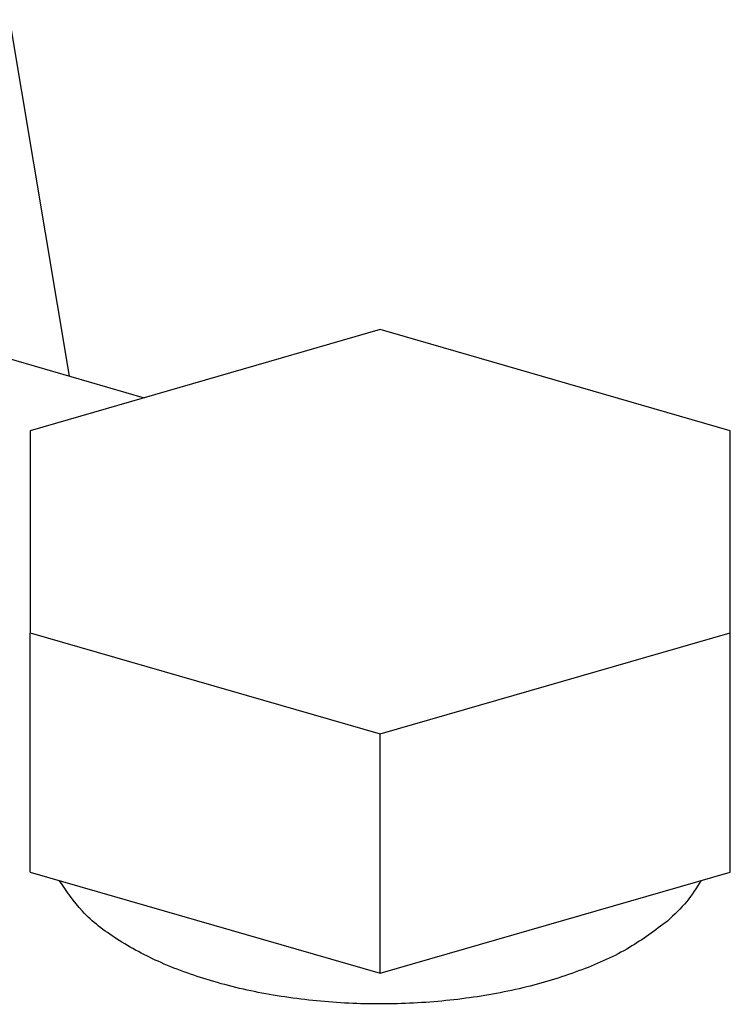
# Model space of a CAD drawing. Units: millimetres. Extents: x -205 to 215, y -133 to 164.
# Drawn here: x 154 to 173, y -29 to -3 of the extents above; entities that cross this region are included whole.
import ezdxf

# ---------------------------------------------------------------- set-up
doc = ezdxf.new("R2010")
doc.units = ezdxf.units.MM
doc.layers.add('1', color=7, linetype='Continuous')

# ---------------------------------------------------------------- blocks, each defined once
blk = doc.blocks.new('UHV_150_AS_AS_select__1', base_point=(72.618, -61.933))
at = {"color": 7, "linetype": 'Continuous'}
for p, q in [((153.579, -2.656), (155.202, -12.327)), ((163.641, -11.068), (154.141, -13.81)), ((173.141, -13.81), (163.641, -11.068)), ((152.493, -11.545), (157.241, -12.915)), ((154.141, -13.81), (154.141, -19.295)), ((173.141, -19.295), (173.141, -13.81)), ((154.141, -25.79), (154.141, -19.295)), ((154.141, -19.295), (163.641, -22.037)), ((163.641, -22.037), (173.141, -19.295)), ((173.141, -25.79), (173.141, -19.295)), ((163.641, -28.533), (163.641, -22.037)), ((154.141, -25.79), (163.641, -28.533)), ((163.641, -28.533), (173.141, -25.79))]:
    blk.add_line(p, q, dxfattribs=at)
for points, knots in [([(171.435, -27.116), (171.1, -27.368), (170.384, -27.906), (169.079, -28.483), (167.589, -28.943), (165.945, -29.245), (164.216, -29.386), (162.466, -29.357), (160.759, -29.16), (159.161, -28.802), (157.728, -28.298), (156.523, -27.66), (155.551, -26.93), (155.135, -26.309), (154.942, -26.021)], [0, 0, 0, 0, 1.254349, 2.677804, 4.248567, 5.930628, 7.679088, 9.444279, 11.175384, 12.823949, 14.347618, 15.714573, 16.909496, 17.94227, 17.94227, 17.94227, 17.94227]), ([(172.339, -26.021), (172.22, -26.215), (171.97, -26.622), (171.619, -26.946), (171.435, -27.116)], [0, 0, 0, 0, 0.678562, 1.425951, 1.425951, 1.425951, 1.425951])]:
    blk.add_open_spline(points, degree=3, knots=knots, dxfattribs=at)
blk = doc.blocks.new('Allg1', base_point=(129, -27))
blk.add_blockref('UHV_150_AS_AS_select__1', (72.618, -61.933))
blk = doc.blocks.new('1')
blk.add_blockref('Allg1', (129, -27))

msp = doc.modelspace()

# ---------------------------------------------------------------- block references
at = {"layer": '1'}
msp.add_blockref('1', (0, 0), dxfattribs=at)

doc.saveas('drawing.dxf')
